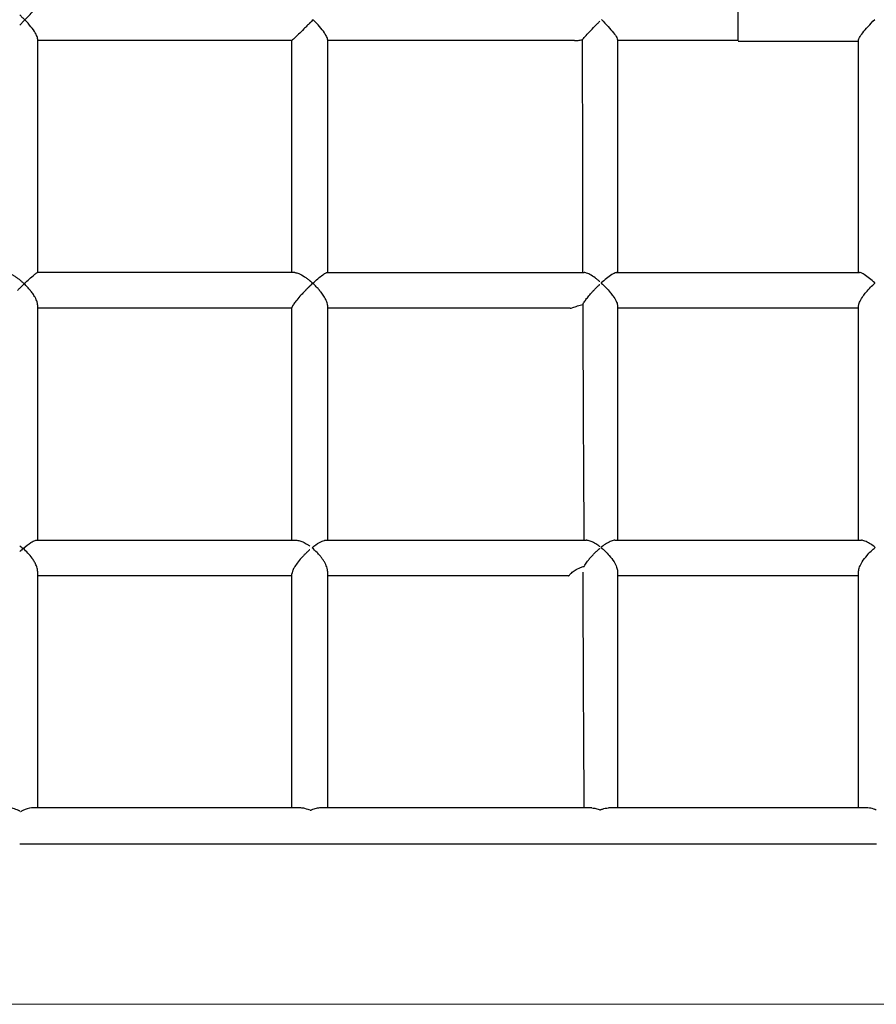
# Model space of a CAD drawing. Units: millimetres. Extents: x 10856 to 17855, y -7925 to -3325.
# Drawn here: x 14033 to 14417, y -6125 to -5684 of the extents above; entities that cross this region are included whole.
import ezdxf

# ---------------------------------------------------------------- set-up
doc = ezdxf.new("R2010")
doc.units = ezdxf.units.MM
doc.linetypes.add('K5LT32771', pattern=[0])
doc.linetypes.add('K5LT_AUXILIARY', pattern=[0])

# ---------------------------------------------------------------- blocks, each defined once
blk = doc.blocks.new('U0')
at = {"layer": 'Defpoints', "color": 9, "linetype": 'K5LT_AUXILIARY', "lineweight": 18, "true_color": 0xdca5c1}
blk.add_line((12355.16, -6125.03), (16355.16, -6125.03), dxfattribs=at)

msp = doc.modelspace()

# ---------------------------------------------------------------- linework, layer by layer
at = {"color": 7, "linetype": 'K5LT32771', "lineweight": 30}
for p, q in [((14355.16, -5693.03), (14355.16, -5677.03)), ((14041.16, -5692.2), (14041.16, -5797.03)), ((14155.16, -5693.03), (14041.16, -5693.03)), ((14155.16, -5797.03), (14155.16, -5693.03)), ((14171.16, -5692.49), (14171.16, -5797.03)), ((14281.78, -5693.03), (14171.16, -5693.03)), ((14281.78, -5693.03), (14171.16, -5693.03)), ((14301.16, -5692.72), (14301.16, -5797.03)), ((14355.16, -5693.03), (14301.16, -5693.03)), ((14355.16, -5693.23), (14409.16, -5693.23)), ((14409.16, -5797.03), (14409.16, -5692.72)), ((14156.47, -5797.03), (14041.1, -5797.03)), ((14170.93, -5797.03), (14286.18, -5797.03)), ((14300.7, -5797.03), (14355.16, -5797.03)), ((14355.16, -5797.03), (14409.62, -5797.03)), ((14041.16, -5811.44), (14041.16, -5917.03)), ((14171.16, -5811.7), (14171.16, -5917.03)), ((14301.16, -5811.98), (14301.16, -5917.03)), ((14409.16, -5917.03), (14409.16, -5811.98)), ((14155.16, -5813.03), (14041.16, -5813.03)), ((14155.16, -5917.03), (14155.16, -5812.79)), ((14279.84, -5813.03), (14171.16, -5813.03)), ((14355.16, -5813.03), (14301.16, -5813.03)), ((14409.16, -5813.03), (14355.16, -5813.03)), ((14040.62, -5917.03), (14157.26, -5917.03)), ((14170.24, -5917.03), (14287.06, -5917.03)), ((14299.87, -5917.03), (14355.16, -5917.03)), ((14355.16, -5917.03), (14410.45, -5917.03)), ((14041.16, -5930.8), (14041.16, -6037.03)), ((14171.16, -5930.9), (14171.16, -6037.03)), ((14301.16, -5931.1), (14301.16, -6037.03)), ((14409.16, -6037.03), (14409.16, -5931.1)), ((14155.16, -5933.03), (14041.16, -5933.03)), ((14155.16, -6037.03), (14155.16, -5932.08)), ((14279.16, -5933.03), (14171.16, -5933.03)), ((14355.16, -5933.03), (14301.16, -5933.03)), ((14409.16, -5933.03), (14355.16, -5933.03)), ((14159.2, -6037.03), (14038.48, -6037.03)), ((14289.53, -6037.03), (14167.58, -6037.03)), ((14355.16, -6037.03), (14297, -6037.03)), ((14413.32, -6037.03), (14355.16, -6037.03)), ((14033.63, -6038.7), (14033.58, -6038.7)), ((14033.67, -6038.71), (14033.63, -6038.7)), ((14033.16, -6053.03), (14163.16, -6053.03)), ((14163.16, -6053.03), (14293.16, -6053.03)), ((14293.16, -6053.03), (14355.16, -6053.03)), ((14355.16, -6053.03), (14417.16, -6053.03))]:
    msp.add_line(p, q, dxfattribs=at)
msp.add_ellipse((14033.16, -6045.03), major_axis=(-8, 0), ratio=0.792398, start_param=4.64897, end_param=4.659358, dxfattribs=at)
for points, knots in [([(14035.47, -5683.75), (14035.48, -5683.74), (14035.48, -5683.74), (14036.3, -5682.9), (14037.09, -5682.08), (14038.45, -5680.6), (14039.05, -5679.94), (14040.21, -5678.58), (14040.68, -5677.99), (14041.06, -5677.4), (14041.14, -5677.25), (14041.16, -5677.14), (14041.16, -5677.12), (14041.16, -5677.11)], [0, 0, 0, 0, 0.001188, 0.001188, 0.271429, 0.271429, 0.515917, 0.515917, 0.825343, 0.825343, 0.97461, 0.97461, 1, 1, 1, 1]), ([(14033.16, -5681.53), (14033.26, -5681.62), (14033.36, -5681.71), (14033.55, -5681.88), (14033.65, -5681.97), (14033.94, -5682.25), (14034.14, -5682.43), (14034.72, -5682.98), (14035.09, -5683.36), (14035.47, -5683.74), (14035.47, -5683.74), (14035.47, -5683.75)], [0, 0, 0, 0, 0.123273, 0.123273, 0.247763, 0.247763, 0.499808, 0.499808, 0.995055, 0.995055, 1, 1, 1, 1]), ([(14035.47, -5683.75), (14035.47, -5683.75), (14035.47, -5683.75), (14035.09, -5684.13), (14034.72, -5684.52), (14034.14, -5685.09), (14033.95, -5685.29), (14033.65, -5685.58), (14033.55, -5685.68), (14033.36, -5685.87), (14033.26, -5685.97), (14033.16, -5686.07)], [0, 0, 0, 0, 0.004867, 0.004867, 0.499976, 0.499976, 0.750853, 0.750853, 0.875711, 0.875711, 1, 1, 1, 1]), ([(14041.16, -5692.2), (14041.16, -5692.04), (14041.14, -5691.86), (14040.96, -5691.12), (14040.65, -5690.42), (14039.65, -5688.73), (14038.97, -5687.78), (14037.4, -5685.81), (14036.46, -5684.76), (14035.48, -5683.75), (14035.48, -5683.75), (14035.47, -5683.75)], [0, 0, 0, 0, 0.098259, 0.098259, 0.375237, 0.375237, 0.67426, 0.67426, 0.998788, 0.998788, 1, 1, 1, 1]), ([(14164.7, -5683.67), (14164.7, -5683.67), (14164.7, -5683.68), (14164.44, -5683.93), (14164.19, -5684.18), (14163.81, -5684.56), (14163.68, -5684.69), (14163.48, -5684.88), (14163.42, -5684.95), (14163.29, -5685.08), (14163.23, -5685.14), (14163.16, -5685.21)], [0, 0, 0, 0, 0.007299, 0.007299, 0.501172, 0.501172, 0.750795, 0.750795, 0.875482, 0.875482, 1, 1, 1, 1]), ([(14171.16, -5692.49), (14171.16, -5692.26), (14171.09, -5691.97), (14170.72, -5691.07), (14170.32, -5690.37), (14169.15, -5688.67), (14168.4, -5687.71), (14166.7, -5685.73), (14165.72, -5684.69), (14164.71, -5683.68), (14164.71, -5683.67), (14164.7, -5683.67)], [0, 0, 0, 0, 0.157141, 0.157141, 0.414851, 0.414851, 0.695161, 0.695161, 0.998874, 0.998874, 1, 1, 1, 1]), ([(14285.31, -5692.72), (14285.42, -5692.57), (14285.58, -5692.36), (14286.01, -5691.85), (14286.27, -5691.55), (14287.12, -5690.6), (14287.79, -5689.87), (14289.29, -5688.29), (14290.14, -5687.43), (14291.36, -5686.19), (14291.74, -5685.8), (14292.3, -5685.25), (14292.48, -5685.07), (14292.74, -5684.81), (14292.83, -5684.72), (14292.99, -5684.56), (14293.08, -5684.48), (14293.16, -5684.39)], [0, 0, 0, 0, 0.128014, 0.128014, 0.255128, 0.255128, 0.502495, 0.502495, 0.771309, 0.771309, 0.89122, 0.89122, 0.947027, 0.947027, 0.973869, 0.973869, 1, 1, 1, 1]), ([(14293.93, -5683.63), (14293.94, -5683.64), (14293.94, -5683.64), (14294.97, -5684.65), (14295.98, -5685.69), (14297.78, -5687.68), (14298.61, -5688.64), (14299.94, -5690.35), (14300.42, -5691.05), (14300.98, -5692.04), (14301.13, -5692.4), (14301.16, -5692.68), (14301.16, -5692.7), (14301.16, -5692.72)], [0, 0, 0, 0, 0.001054, 0.001054, 0.287211, 0.287211, 0.551528, 0.551528, 0.793069, 0.793069, 0.981574, 0.981574, 1, 1, 1, 1]), ([(14409.16, -5692.72), (14409.16, -5692.7), (14409.16, -5692.67), (14409.19, -5692.4), (14409.34, -5692.04), (14409.9, -5691.04), (14410.39, -5690.34), (14411.72, -5688.63), (14412.54, -5687.67), (14414.35, -5685.69), (14415.36, -5684.64), (14416.38, -5683.64), (14416.38, -5683.64), (14416.39, -5683.63)], [0, 0, 0, 0, 0.01912, 0.01912, 0.207851, 0.207851, 0.449739, 0.449739, 0.713508, 0.713508, 0.998946, 0.998946, 1, 1, 1, 1]), ([(14163.16, -5685.21), (14163.11, -5685.26), (14163.06, -5685.3), (14162.96, -5685.4), (14162.91, -5685.45), (14162.76, -5685.6), (14162.66, -5685.71), (14162.34, -5686.02), (14162.12, -5686.24), (14161.44, -5686.91), (14160.97, -5687.38), (14159.67, -5688.66), (14158.84, -5689.48), (14157.43, -5690.86), (14156.82, -5691.45), (14155.98, -5692.27), (14155.69, -5692.55), (14155.28, -5692.94), (14155.17, -5693.03), (14155.16, -5693.03)], [0, 0, 0, 0, 0.014311, 0.014311, 0.028845, 0.028845, 0.058578, 0.058578, 0.120675, 0.120675, 0.254896, 0.254896, 0.495944, 0.495944, 0.701527, 0.701527, 0.848481, 0.848481, 1, 1, 1, 1]), ([(14281.78, -5693.03), (14282.27, -5693.03), (14282.82, -5692.99), (14284.02, -5692.86), (14284.65, -5692.79), (14285.31, -5692.72)], [0, 0, 0, 0, 0.500768, 0.500768, 1, 1, 1, 1]), ([(14285.31, -5692.72), (14285.32, -5710.7), (14285.35, -5728.56), (14285.41, -5763.27), (14285.44, -5780.38), (14285.49, -5797.03)], [0, 0, 0, 0, 0.500906, 0.500906, 1, 1, 1, 1]), ([(14026.73, -5797.03), (14026.81, -5797.03), (14026.88, -5797.04), (14027.1, -5797.05), (14027.25, -5797.07), (14027.55, -5797.13), (14027.71, -5797.17), (14028.19, -5797.3), (14028.52, -5797.42), (14029.21, -5797.71), (14029.56, -5797.88), (14030.27, -5798.26), (14030.63, -5798.48), (14031.35, -5798.93), (14031.71, -5799.18), (14032.44, -5799.7), (14032.8, -5799.97), (14033.16, -5800.26)], [0, 0, 0, 0, 0.043953, 0.043953, 0.123624, 0.123624, 0.203294, 0.203294, 0.362635, 0.362635, 0.521977, 0.521977, 0.681318, 0.681318, 0.840659, 0.840659, 1, 1, 1, 1]), ([(14035.2, -5802.05), (14035.2, -5802.05), (14035.21, -5802.04), (14036.01, -5801.28), (14036.78, -5800.55), (14038.28, -5799.19), (14039, -5798.56), (14040.11, -5797.65), (14040.53, -5797.33), (14040.94, -5797.08), (14041.04, -5797.03), (14041.1, -5797.03)], [0, 0, 0, 0, 0.001395, 0.001395, 0.292935, 0.292935, 0.612023, 0.612023, 0.874038, 0.874038, 1, 1, 1, 1]), ([(14156.47, -5797.03), (14156.51, -5797.03), (14156.55, -5797.03), (14157.09, -5797.06), (14157.67, -5797.22), (14159.09, -5797.81), (14159.95, -5798.3), (14161.23, -5799.15), (14161.64, -5799.44), (14162.24, -5799.89), (14162.43, -5800.04), (14162.71, -5800.26), (14162.8, -5800.34), (14162.94, -5800.45), (14162.98, -5800.49), (14163.07, -5800.56), (14163.12, -5800.59), (14163.16, -5800.63)], [0, 0, 0, 0, 0.0249993, 0.0249993, 0.3112695, 0.3112695, 0.6764878, 0.6764878, 0.8464664, 0.8464664, 0.9253249, 0.9253249, 0.9631886, 0.9631886, 0.9817287, 0.9817287, 1, 1, 1, 1]), ([(14164.52, -5801.82), (14164.52, -5801.82), (14164.52, -5801.81), (14165.31, -5801.09), (14166.08, -5800.4), (14167.6, -5799.12), (14168.35, -5798.52), (14169.59, -5797.64), (14170.12, -5797.31), (14170.68, -5797.07), (14170.82, -5797.03), (14170.93, -5797.03)], [0, 0, 0, 0, 0.001418, 0.001418, 0.287021, 0.287021, 0.598327, 0.598327, 0.874715, 0.874715, 1, 1, 1, 1]), ([(14293.16, -5801.1), (14293.08, -5801.03), (14293, -5800.96), (14292.84, -5800.82), (14292.76, -5800.75), (14292.51, -5800.54), (14292.34, -5800.4), (14291.81, -5799.98), (14291.45, -5799.7), (14290.28, -5798.84), (14289.48, -5798.32), (14288.05, -5797.54), (14287.4, -5797.26), (14286.61, -5797.06), (14286.38, -5797.03), (14286.18, -5797.03)], [0, 0, 0, 0, 0.030833, 0.030833, 0.062479, 0.062479, 0.128209, 0.128209, 0.269278, 0.269278, 0.586103, 0.586103, 0.875821, 0.875821, 1, 1, 1, 1]), ([(14300.7, -5797.03), (14300.61, -5797.03), (14300.5, -5797.05), (14299.95, -5797.18), (14299.34, -5797.47), (14297.84, -5798.41), (14297, -5799.03), (14295.4, -5800.32), (14294.63, -5800.98), (14293.84, -5801.69), (14293.84, -5801.69), (14293.84, -5801.7)], [0, 0, 0, 0, 0.083417, 0.083417, 0.405908, 0.405908, 0.725181, 0.725181, 0.998582, 0.998582, 1, 1, 1, 1]), ([(14416.48, -5801.7), (14416.48, -5801.69), (14416.48, -5801.69), (14415.67, -5800.95), (14414.86, -5800.27), (14413.26, -5798.99), (14412.45, -5798.4), (14410.95, -5797.45), (14410.33, -5797.16), (14409.79, -5797.04), (14409.7, -5797.03), (14409.62, -5797.03)], [0, 0, 0, 0, 0.001385, 0.001385, 0.285031, 0.285031, 0.593998, 0.593998, 0.927849, 0.927849, 1, 1, 1, 1]), ([(14033.16, -5800.26), (14033.51, -5800.54), (14033.85, -5800.83), (14034.36, -5801.28), (14034.53, -5801.43), (14034.87, -5801.74), (14035.04, -5801.89), (14035.2, -5802.05)], [0, 0, 0, 0, 0.5, 0.5, 0.75, 0.75, 1, 1, 1, 1]), ([(14037.94, -5805.03), (14037.52, -5804.51), (14037.08, -5804), (14036.17, -5803.01), (14035.7, -5802.53), (14035.21, -5802.06), (14035.2, -5802.05), (14035.2, -5802.05)], [0, 0, 0, 0, 0.500174, 0.500174, 0.99601, 0.99601, 1, 1, 1, 1]), ([(14163.16, -5803.1), (14163.08, -5803.18), (14163.01, -5803.25), (14162.85, -5803.41), (14162.77, -5803.48), (14162.52, -5803.72), (14162.36, -5803.89), (14162.03, -5804.21), (14161.88, -5804.37), (14161.64, -5804.61), (14161.55, -5804.7), (14161.39, -5804.86), (14161.31, -5804.95), (14161.22, -5805.03)], [0, 0, 0, 0, 0.120685, 0.120685, 0.244356, 0.244356, 0.500487, 0.500487, 0.745507, 0.745507, 0.871595, 0.871595, 1, 1, 1, 1]), ([(14163.16, -5800.63), (14163.22, -5800.68), (14163.28, -5800.73), (14163.39, -5800.82), (14163.45, -5800.87), (14163.62, -5801.02), (14163.73, -5801.11), (14164.06, -5801.41), (14164.28, -5801.61), (14164.51, -5801.81), (14164.51, -5801.82), (14164.52, -5801.82)], [0, 0, 0, 0, 0.126465, 0.126465, 0.251973, 0.251973, 0.499271, 0.499271, 0.991139, 0.991139, 1, 1, 1, 1]), ([(14164.52, -5801.82), (14164.51, -5801.83), (14164.51, -5801.83), (14164.28, -5802.04), (14164.06, -5802.24), (14163.73, -5802.56), (14163.61, -5802.67), (14163.44, -5802.83), (14163.38, -5802.89), (14163.27, -5803), (14163.22, -5803.05), (14163.16, -5803.1)], [0, 0, 0, 0, 0.008726, 0.008726, 0.499789, 0.499789, 0.753894, 0.753894, 0.878053, 0.878053, 1, 1, 1, 1]), ([(14167.57, -5805.03), (14167.46, -5804.9), (14167.35, -5804.77), (14167.13, -5804.51), (14167.01, -5804.37), (14166.63, -5803.94), (14166.36, -5803.66), (14165.58, -5802.84), (14165.06, -5802.33), (14164.52, -5801.83), (14164.52, -5801.83), (14164.52, -5801.82)], [0, 0, 0, 0, 0.115447, 0.115447, 0.237395, 0.237395, 0.500535, 0.500535, 0.996327, 0.996327, 1, 1, 1, 1]), ([(14290.44, -5805.03), (14290.55, -5804.91), (14290.67, -5804.79), (14290.9, -5804.55), (14291.01, -5804.43), (14291.35, -5804.09), (14291.57, -5803.86), (14292.03, -5803.41), (14292.26, -5803.18), (14292.61, -5802.84), (14292.72, -5802.73), (14292.89, -5802.57), (14292.94, -5802.52), (14293.05, -5802.42), (14293.11, -5802.37), (14293.16, -5802.32)], [0, 0, 0, 0, 0.129455, 0.129455, 0.255926, 0.255926, 0.499427, 0.499427, 0.758147, 0.758147, 0.881192, 0.881192, 0.941127, 0.941127, 1, 1, 1, 1]), ([(14293.84, -5801.7), (14293.84, -5801.7), (14293.84, -5801.7), (14294.5, -5802.3), (14295.15, -5802.93), (14296.5, -5804.33), (14297.21, -5805.13), (14298.29, -5806.45), (14298.69, -5806.97), (14299.62, -5808.27), (14300.1, -5809.05), (14300.8, -5810.42), (14301.02, -5811.02), (14301.15, -5811.69), (14301.16, -5811.84), (14301.16, -5811.98)], [0, 0, 0, 0, 0.001178, 0.001178, 0.189468, 0.189468, 0.407982, 0.407982, 0.548334, 0.548334, 0.756206, 0.756206, 0.940193, 0.940193, 1, 1, 1, 1]), ([(14409.16, -5811.98), (14409.16, -5811.84), (14409.18, -5811.69), (14409.3, -5811.02), (14409.52, -5810.42), (14410.22, -5809.05), (14410.71, -5808.27), (14411.63, -5806.97), (14412.03, -5806.44), (14413.11, -5805.12), (14413.82, -5804.33), (14415.17, -5802.93), (14415.82, -5802.3), (14416.48, -5801.7), (14416.48, -5801.7), (14416.48, -5801.7)], [0, 0, 0, 0, 0.0601528, 0.0601528, 0.2442197, 0.2442197, 0.4522158, 0.4522158, 0.5926631, 0.5926631, 0.8108174, 0.8108174, 0.9988222, 0.9988222, 1, 1, 1, 1]), ([(14041.16, -5811.44), (14041.16, -5811.07), (14041.09, -5810.66), (14040.77, -5809.56), (14040.45, -5808.84), (14039.74, -5807.57), (14039.4, -5807.02), (14038.85, -5806.22), (14038.67, -5805.97), (14038.39, -5805.61), (14038.3, -5805.49), (14038.17, -5805.31), (14038.12, -5805.26), (14038.03, -5805.14), (14037.99, -5805.09), (14037.94, -5805.03)], [0, 0, 0, 0, 0.219183, 0.219183, 0.544766, 0.544766, 0.785605, 0.785605, 0.896326, 0.896326, 0.949156, 0.949156, 0.974934, 0.974934, 1, 1, 1, 1]), ([(14161.22, -5805.03), (14161.13, -5805.13), (14161.03, -5805.24), (14160.83, -5805.44), (14160.73, -5805.55), (14160.42, -5805.86), (14160.22, -5806.08), (14159.59, -5806.75), (14159.17, -5807.22), (14158.11, -5808.41), (14157.47, -5809.16), (14156.49, -5810.41), (14156.11, -5810.93), (14155.54, -5811.8), (14155.35, -5812.15), (14155.19, -5812.57), (14155.16, -5812.7), (14155.16, -5812.79)], [0, 0, 0, 0, 0.034717, 0.034717, 0.070194, 0.070194, 0.143036, 0.143036, 0.295149, 0.295149, 0.539138, 0.539138, 0.72888, 0.72888, 0.902173, 0.902173, 1, 1, 1, 1]), ([(14171.16, -5811.7), (14171.16, -5811.36), (14171.09, -5810.96), (14170.77, -5809.94), (14170.47, -5809.28), (14169.74, -5807.97), (14169.33, -5807.33), (14168.66, -5806.41), (14168.44, -5806.12), (14168.11, -5805.69), (14168, -5805.56), (14167.84, -5805.36), (14167.79, -5805.29), (14167.68, -5805.16), (14167.63, -5805.1), (14167.57, -5805.03)], [0, 0, 0, 0, 0.206853, 0.206853, 0.496493, 0.496493, 0.76384, 0.76384, 0.886069, 0.886069, 0.944136, 0.944136, 0.972396, 0.972396, 1, 1, 1, 1]), ([(14285.53, -5811.38), (14285.75, -5810.93), (14286.06, -5810.42), (14286.77, -5809.37), (14287.17, -5808.84), (14288.05, -5807.72), (14288.54, -5807.14), (14289.28, -5806.3), (14289.51, -5806.03), (14289.87, -5805.64), (14289.98, -5805.52), (14290.16, -5805.33), (14290.21, -5805.27), (14290.32, -5805.15), (14290.38, -5805.09), (14290.44, -5805.03)], [0, 0, 0, 0, 0.257457, 0.257457, 0.501648, 0.501648, 0.764039, 0.764039, 0.885576, 0.885576, 0.943697, 0.943697, 0.972078, 0.972078, 1, 1, 1, 1]), ([(14279.84, -5813.03), (14279.85, -5813.03), (14279.86, -5813.03), (14280.18, -5813.02), (14280.58, -5812.91), (14281.7, -5812.52), (14282.42, -5812.23), (14283.95, -5811.74), (14284.73, -5811.52), (14285.53, -5811.38)], [0, 0, 0, 0, 0.013447, 0.013447, 0.321154, 0.321154, 0.681972, 0.681972, 1, 1, 1, 1]), ([(14285.53, -5811.38), (14285.59, -5829.96), (14285.66, -5848.22), (14285.84, -5883.4), (14285.94, -5900.58), (14286.08, -5917.03)], [0, 0, 0, 0, 0.501021, 0.501021, 1, 1, 1, 1]), ([(14034.71, -5920.73), (14034.71, -5920.72), (14034.72, -5920.72), (14035.95, -5919.67), (14037.15, -5918.75), (14038.92, -5917.62), (14039.61, -5917.27), (14040.32, -5917.06), (14040.48, -5917.03), (14040.62, -5917.03)], [0, 0, 0, 0, 0.001582, 0.001582, 0.512185, 0.512185, 0.876078, 0.876078, 1, 1, 1, 1]), ([(14157.26, -5917.03), (14157.29, -5917.03), (14157.32, -5917.03), (14157.62, -5917.04), (14157.91, -5917.08), (14158.52, -5917.2), (14158.83, -5917.29), (14159.8, -5917.62), (14160.45, -5917.93), (14161.46, -5918.49), (14161.8, -5918.69), (14162.48, -5919.13), (14162.82, -5919.37), (14163.16, -5919.61)], [0, 0, 0, 0, 0.016966, 0.016966, 0.180805, 0.180805, 0.344644, 0.344644, 0.672322, 0.672322, 0.836161, 0.836161, 1, 1, 1, 1]), ([(14164.19, -5920.41), (14164.19, -5920.41), (14164.19, -5920.4), (14165.34, -5919.46), (14166.47, -5918.65), (14168.32, -5917.58), (14169.09, -5917.23), (14169.91, -5917.06), (14170.08, -5917.03), (14170.24, -5917.03)], [0, 0, 0, 0, 0.001642, 0.001642, 0.490668, 0.490668, 0.883093, 0.883093, 1, 1, 1, 1]), ([(14293.16, -5919.84), (14293.09, -5919.79), (14293.02, -5919.74), (14292.88, -5919.63), (14292.81, -5919.58), (14292.59, -5919.42), (14292.44, -5919.32), (14291.97, -5919), (14291.66, -5918.79), (14290.64, -5918.17), (14289.94, -5917.81), (14288.67, -5917.3), (14288.08, -5917.13), (14287.38, -5917.04), (14287.21, -5917.03), (14287.06, -5917.03)], [0, 0, 0, 0, 0.032317, 0.032317, 0.065406, 0.065406, 0.133904, 0.133904, 0.280125, 0.280125, 0.60693, 0.60693, 0.905576, 0.905576, 1, 1, 1, 1]), ([(14299.87, -5917.03), (14299.78, -5917.03), (14299.68, -5917.04), (14299.07, -5917.1), (14298.46, -5917.3), (14297.15, -5917.88), (14296.41, -5918.3), (14295.01, -5919.21), (14294.35, -5919.7), (14293.68, -5920.23), (14293.67, -5920.24), (14293.67, -5920.24)], [0, 0, 0, 0, 0.060872, 0.060872, 0.373904, 0.373904, 0.709404, 0.709404, 0.998237, 0.998237, 1, 1, 1, 1]), ([(14416.65, -5920.24), (14416.65, -5920.24), (14416.64, -5920.23), (14415.97, -5919.7), (14415.31, -5919.21), (14413.91, -5918.3), (14413.17, -5917.88), (14411.85, -5917.3), (14411.25, -5917.1), (14410.64, -5917.04), (14410.54, -5917.03), (14410.45, -5917.03)], [0, 0, 0, 0, 0.001761, 0.001761, 0.29051, 0.29051, 0.625927, 0.625927, 0.938514, 0.938514, 1, 1, 1, 1]), ([(14033.16, -5919.51), (14033.23, -5919.55), (14033.29, -5919.6), (14033.42, -5919.7), (14033.49, -5919.75), (14033.68, -5919.89), (14033.81, -5919.99), (14034.19, -5920.29), (14034.45, -5920.5), (14034.7, -5920.72), (14034.71, -5920.72), (14034.71, -5920.73)], [0, 0, 0, 0, 0.126477, 0.126477, 0.25194, 0.25194, 0.499535, 0.499535, 0.992272, 0.992272, 1, 1, 1, 1]), ([(14034.71, -5920.73), (14034.71, -5920.73), (14034.7, -5920.73), (14034.45, -5920.95), (14034.19, -5921.17), (14033.81, -5921.52), (14033.68, -5921.63), (14033.48, -5921.81), (14033.42, -5921.87), (14033.29, -5921.99), (14033.22, -5922.05), (14033.16, -5922.11)], [0, 0, 0, 0, 0.0075085, 0.0075085, 0.5003139, 0.5003139, 0.7540747, 0.7540747, 0.8781181, 0.8781181, 1, 1, 1, 1]), ([(14038.7, -5925.03), (14038.13, -5924.24), (14037.49, -5923.47), (14036.15, -5922.03), (14035.44, -5921.36), (14034.72, -5920.73), (14034.71, -5920.73), (14034.71, -5920.73)], [0, 0, 0, 0, 0.50069, 0.50069, 0.997307, 0.997307, 1, 1, 1, 1]), ([(14163.16, -5921.28), (14163.09, -5921.34), (14163.01, -5921.41), (14162.87, -5921.54), (14162.79, -5921.61), (14162.56, -5921.82), (14162.41, -5921.96), (14161.92, -5922.41), (14161.59, -5922.73), (14160.95, -5923.36), (14160.64, -5923.68), (14160.18, -5924.16), (14160.03, -5924.33), (14159.71, -5924.68), (14159.55, -5924.86), (14159.39, -5925.03)], [0, 0, 0, 0, 0.0578794, 0.0578794, 0.1171589, 0.1171589, 0.2398713, 0.2398713, 0.5015379, 0.5015379, 0.7441609, 0.7441609, 0.8706457, 0.8706457, 1, 1, 1, 1]), ([(14168.59, -5925.03), (14168.45, -5924.84), (14168.31, -5924.65), (14168, -5924.26), (14167.83, -5924.06), (14167.29, -5923.41), (14166.9, -5922.98), (14165.76, -5921.79), (14164.99, -5921.07), (14164.19, -5920.42), (14164.19, -5920.41), (14164.19, -5920.41)], [0, 0, 0, 0, 0.110774, 0.110774, 0.230918, 0.230918, 0.500566, 0.500566, 0.997526, 0.997526, 1, 1, 1, 1]), ([(14288.77, -5925.03), (14288.95, -5924.82), (14289.13, -5924.61), (14289.49, -5924.19), (14289.68, -5923.99), (14290.21, -5923.42), (14290.56, -5923.05), (14291.31, -5922.31), (14291.7, -5921.94), (14292.28, -5921.42), (14292.46, -5921.25), (14292.73, -5921.02), (14292.82, -5920.95), (14292.95, -5920.83), (14292.99, -5920.8), (14293.08, -5920.73), (14293.12, -5920.69), (14293.16, -5920.66)], [0, 0, 0, 0, 0.130083, 0.130083, 0.257011, 0.257011, 0.499386, 0.499386, 0.762724, 0.762724, 0.884672, 0.884672, 0.943163, 0.943163, 0.971789, 0.971789, 1, 1, 1, 1]), ([(14293.67, -5920.24), (14293.67, -5920.24), (14293.68, -5920.25), (14294.97, -5921.28), (14296.26, -5922.51), (14298.19, -5924.76), (14298.92, -5925.73), (14300.01, -5927.49), (14300.41, -5928.26), (14300.96, -5929.69), (14301.12, -5930.33), (14301.16, -5930.96), (14301.16, -5931.03), (14301.16, -5931.1)], [0, 0, 0, 0, 0.001174, 0.001174, 0.367049, 0.367049, 0.614319, 0.614319, 0.805054, 0.805054, 0.978356, 0.978356, 1, 1, 1, 1]), ([(14409.16, -5931.1), (14409.16, -5931.03), (14409.16, -5930.96), (14409.2, -5930.32), (14409.36, -5929.67), (14409.92, -5928.25), (14410.32, -5927.47), (14411.42, -5925.71), (14412.15, -5924.74), (14414.08, -5922.5), (14415.36, -5921.28), (14416.64, -5920.25), (14416.65, -5920.24), (14416.65, -5920.24)], [0, 0, 0, 0, 0.022768, 0.022768, 0.196262, 0.196262, 0.38733, 0.38733, 0.635106, 0.635106, 0.998826, 0.998826, 1, 1, 1, 1]), ([(14041.16, -5930.8), (14041.16, -5930.54), (14041.13, -5930.27), (14040.97, -5929.35), (14040.75, -5928.67), (14040.21, -5927.46), (14039.93, -5926.93), (14039.47, -5926.17), (14039.32, -5925.93), (14039.09, -5925.58), (14039.01, -5925.47), (14038.89, -5925.3), (14038.85, -5925.25), (14038.78, -5925.14), (14038.74, -5925.09), (14038.7, -5925.03)], [0, 0, 0, 0, 0.157532, 0.157532, 0.505104, 0.505104, 0.765925, 0.765925, 0.886494, 0.886494, 0.944268, 0.944268, 0.972524, 0.972524, 1, 1, 1, 1]), ([(14159.39, -5925.03), (14158.77, -5925.74), (14158.16, -5926.47), (14157.07, -5927.92), (14156.59, -5928.64), (14155.86, -5929.89), (14155.59, -5930.43), (14155.24, -5931.37), (14155.16, -5931.76), (14155.16, -5932.08)], [0, 0, 0, 0, 0.291257, 0.291257, 0.564609, 0.564609, 0.788588, 0.788588, 1, 1, 1, 1]), ([(14171.16, -5930.9), (14171.16, -5930.79), (14171.16, -5930.68), (14171.13, -5930.4), (14171.11, -5930.23), (14171.05, -5929.88), (14171, -5929.71), (14170.86, -5929.17), (14170.73, -5928.8), (14170.41, -5928.04), (14170.23, -5927.66), (14169.82, -5926.9), (14169.6, -5926.52), (14169.12, -5925.77), (14168.86, -5925.4), (14168.59, -5925.03)], [0, 0, 0, 0, 0.066247, 0.066247, 0.159623, 0.159623, 0.252998, 0.252998, 0.439748, 0.439748, 0.626499, 0.626499, 0.813249, 0.813249, 1, 1, 1, 1]), ([(14286.18, -5928.71), (14286.52, -5928.09), (14286.92, -5927.46), (14287.59, -5926.53), (14287.82, -5926.21), (14288.18, -5925.75), (14288.3, -5925.6), (14288.48, -5925.38), (14288.54, -5925.31), (14288.65, -5925.17), (14288.71, -5925.1), (14288.77, -5925.03)], [0, 0, 0, 0, 0.499829, 0.499829, 0.757677, 0.757677, 0.880836, 0.880836, 0.940924, 0.940924, 1, 1, 1, 1]), ([(14279.16, -5933.03), (14279.16, -5933.03), (14279.16, -5933.03), (14279.19, -5933.01), (14279.3, -5932.87), (14279.74, -5932.38), (14280.04, -5932.06), (14280.9, -5931.3), (14281.46, -5930.86), (14282.81, -5929.97), (14283.62, -5929.53), (14285.03, -5928.98), (14285.6, -5928.82), (14286.18, -5928.71)], [0, 0, 0, 0, 0.017745, 0.017745, 0.220157, 0.220157, 0.409095, 0.409095, 0.61705, 0.61705, 0.852559, 0.852559, 1, 1, 1, 1]), ([(14285.53, -5931.38), (14285.59, -5949.96), (14285.66, -5968.22), (14285.84, -6003.4), (14285.94, -6020.58), (14286.08, -6037.03)], [0, 0, 0, 0, 0.501021, 0.501021, 1, 1, 1, 1]), ([(14033.16, -6038.44), (14033.12, -6038.41), (14033.08, -6038.39), (14032.99, -6038.34), (14032.95, -6038.32), (14032.82, -6038.25), (14032.73, -6038.2), (14032.45, -6038.06), (14032.27, -6037.98), (14031.69, -6037.71), (14031.29, -6037.56), (14030.1, -6037.18), (14029.32, -6037.03), (14028.59, -6037.03)], [0, 0, 0, 0, 0.027213, 0.027213, 0.054815, 0.054815, 0.111216, 0.111216, 0.228883, 0.228883, 0.483581, 0.483581, 1, 1, 1, 1]), ([(14038.48, -6037.03), (14038.46, -6037.03), (14038.43, -6037.03), (14037.3, -6037.05), (14035.95, -6037.46), (14034.12, -6038.41), (14033.82, -6038.59), (14033.71, -6038.66), (14033.7, -6038.67), (14033.68, -6038.68), (14033.67, -6038.69), (14033.67, -6038.7), (14033.67, -6038.7), (14033.67, -6038.7), (14033.67, -6038.7), (14033.67, -6038.7), (14033.67, -6038.7), (14033.67, -6038.71), (14033.67, -6038.71), (14033.67, -6038.71)], [0, 0, 0, 0, 0.015066, 0.015066, 0.738931, 0.738931, 0.93589, 0.93589, 0.95523, 0.95523, 0.986699, 0.986699, 0.992795, 0.992795, 0.99628, 0.99628, 0.998156, 0.998156, 1, 1, 1, 1]), ([(14163.16, -6038.05), (14162.92, -6037.93), (14162.09, -6037.53), (14160.41, -6037.12), (14159.79, -6037.03), (14159.2, -6037.03)], [0, 0, 0, 0, 0.628208, 0.628208, 1, 1, 1, 1]), ([(14167.58, -6037.03), (14166.92, -6037.03), (14166.22, -6037.15), (14165.15, -6037.45), (14164.79, -6037.58), (14164.25, -6037.79), (14164.08, -6037.87), (14163.82, -6037.98), (14163.74, -6038.02), (14163.63, -6038.07), (14163.58, -6038.1), (14163.52, -6038.12), (14163.5, -6038.13), (14163.46, -6038.14), (14163.45, -6038.15), (14163.43, -6038.15), (14163.43, -6038.15), (14163.42, -6038.15)], [0, 0, 0, 0, 0.499247, 0.499247, 0.752185, 0.752185, 0.869926, 0.869926, 0.929113, 0.929113, 0.956527, 0.956527, 0.973807, 0.973807, 0.989323, 0.989323, 1, 1, 1, 1]), ([(14289.53, -6037.03), (14290, -6037.03), (14290.49, -6037.08), (14292.1, -6037.4), (14292.97, -6037.79), (14293.16, -6037.87)], [0, 0, 0, 0, 0.307862, 0.307862, 1, 1, 1, 1]), ([(14293.28, -6037.91), (14293.28, -6037.91), (14293.29, -6037.91), (14293.3, -6037.91), (14293.3, -6037.9), (14293.32, -6037.9), (14293.33, -6037.9), (14293.36, -6037.88), (14293.39, -6037.87), (14293.45, -6037.85), (14293.5, -6037.83), (14293.64, -6037.77), (14293.73, -6037.73), (14294.01, -6037.62), (14294.2, -6037.55), (14294.81, -6037.35), (14295.22, -6037.24), (14296.1, -6037.08), (14296.56, -6037.03), (14297, -6037.03)], [0, 0, 0, 0, 0.007065, 0.007065, 0.013568, 0.013568, 0.025036, 0.025036, 0.044729, 0.044729, 0.081519, 0.081519, 0.154046, 0.154046, 0.303571, 0.303571, 0.628192, 0.628192, 1, 1, 1, 1]), ([(14417.04, -6037.91), (14417.04, -6037.91), (14417.03, -6037.91), (14417.02, -6037.91), (14417.02, -6037.9), (14417, -6037.9), (14416.99, -6037.9), (14416.96, -6037.88), (14416.93, -6037.87), (14416.87, -6037.85), (14416.82, -6037.83), (14416.69, -6037.77), (14416.59, -6037.73), (14416.31, -6037.62), (14416.12, -6037.55), (14415.51, -6037.35), (14415.1, -6037.24), (14414.22, -6037.08), (14413.76, -6037.03), (14413.32, -6037.03)], [0, 0, 0, 0, 0.0070647, 0.0070647, 0.0135683, 0.0135683, 0.0250363, 0.0250363, 0.0447288, 0.0447288, 0.0815188, 0.0815188, 0.1540458, 0.1540458, 0.3035708, 0.3035708, 0.6281921, 0.6281921, 1, 1, 1, 1])]:
    msp.add_open_spline(points, degree=3, knots=knots, dxfattribs=at)
for points in [[(14035.2, -5802.05), (14034.54, -5802.68), (14033.86, -5803.35), (14033.16, -5804.03)], [(14033.16, -5804.03), (14032.83, -5804.36), (14032.49, -5804.69), (14032.16, -5805.03)]]:
    msp.add_open_spline(points, degree=3, dxfattribs=at)

# ---------------------------------------------------------------- block references
at = {"layer": 'Defpoints'}
msp.add_blockref('U0', (0, 0), dxfattribs=at)

doc.saveas('drawing.dxf')
